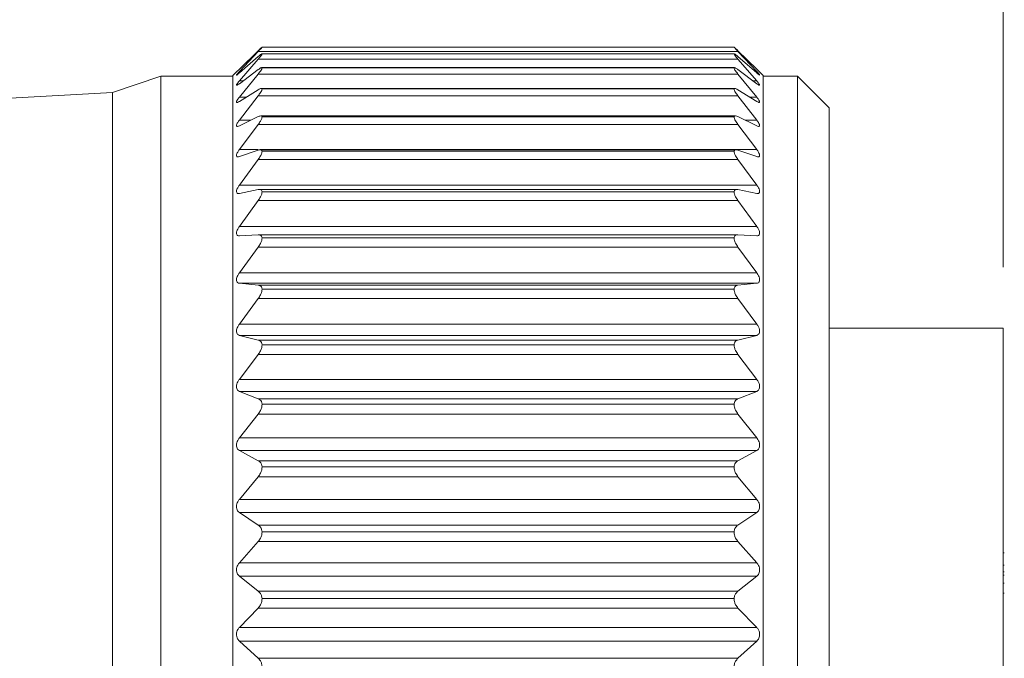
# Model space of a CAD drawing. Units: inches. Extents: x 0.4 to 16.6, y 0.2 to 10.8.
# Drawn here: x 9.7 to 10.5, y 6.5 to 7 of the extents above; entities that cross this region are included whole.
import ezdxf

# ---------------------------------------------------------------- set-up
doc = ezdxf.new("R2010")
doc.units = ezdxf.units.IN
doc.header["$MEASUREMENT"] = 0
doc.styles.add('SLDTEXTSTYLE0', font='TXT', dxfattribs={"width": 0.75})
doc.dimstyles.new('SLDDIMSTYLE0', dxfattribs={"dimtxt": 0.166667, "dimasz": 0.156, "dimexe": 0, "dimexo": 0.0625, "dimgap": 0.041667, "dimtad": 0, "dimtih": 1, "dimtoh": 1, "dimdec": 1, "dimrnd": 1e-09, "dimzin": 12, "dimdsep": 46, "dimtxsty": 'SLDTEXTSTYLE0', "dimsah": 1, "dimcen": 0.09, "dimadec": 0, "dimazin": 3, "dimtfac": 1, "dimtdec": 1, "dimtofl": 0, "dimtmove": 0, "dimatfit": 3, "dimfxl": 0, "dimfrac": 2, "dimtolj": 1, "dimtzin": 12, "dimarcsym": 0})

# ---------------------------------------------------------------- blocks, each defined once
blk = doc.blocks.new('_D_2')
at = {"color": 7, "linetype": 'Continuous', "lineweight": 0}
for p, q in [((9.04079, 8.11724), (9.00699, 8.11724)), ((9.00699, 8.11724), (9.00699, 7.85243)), ((9.37158, 8.11724), (9.40537, 8.11724)), ((9.40537, 8.11724), (9.40537, 7.85243)), ((7.94983, 6.88833), (7.94983, 7.99872)), ((10.45996, 6.83767), (10.45996, 7.99872)), ((7.94983, 7.87372), (8.88642, 7.87372)), ((10.45996, 7.87372), (9.52594, 7.87372)), ((9.00699, 7.85243), (9.04079, 7.85243)), ((9.40537, 7.85243), (9.37158, 7.85243))]:
    blk.add_line(p, q, dxfattribs=at)
for points in [[(7.94983, 7.87372), (8.10583, 7.84772), (8.10583, 7.89972)], [(10.45996, 7.87372), (10.30396, 7.89972), (10.30396, 7.84772)]]:
    blk.add_solid(points, dxfattribs=at)
at = {"color": 7, "linetype": 'Continuous', "lineweight": 0, "char_height": 0.166667, "attachment_point": 1, "style": 'SLDTEXTSTYLE0'}
for s, insert in [('64', (9.08304, 8.06727)), ('2.5', (9.05233, 7.81125))]:
    blk.add_mtext(s, dxfattribs=dict(at, insert=insert))

msp = doc.modelspace()

# ---------------------------------------------------------------- linework, layer by layer
at = {"color": 7, "linetype": 'Continuous', "lineweight": 15}
for p, q in [((9.85174, 7.01421), (9.83635, 6.9991)), ((9.83635, 6.99714), (9.8517, 7.01353)), ((10.24351, 7.01353), (9.8517, 7.01353)), ((10.2404, 7.01165), (9.85478, 7.01165)), ((9.85492, 7.01714), (10.24029, 7.01714)), ((9.85492, 7.01163), (10.24029, 7.01163)), ((10.25886, 6.9991), (10.24347, 7.01421)), ((10.24351, 7.01353), (10.25886, 6.99714)), ((9.85174, 7.00943), (9.83635, 6.99602)), ((9.83635, 6.98952), (9.8517, 7.00726)), ((10.24351, 7.00726), (9.8517, 7.00726)), ((10.25886, 6.99602), (10.24347, 7.00943)), ((10.24351, 7.00726), (10.25886, 6.98952)), ((9.83495, 6.9977), (9.83111, 6.99385)), ((9.85174, 6.99877), (9.83635, 6.98721)), ((9.83635, 6.97626), (9.8517, 6.99514)), ((10.24351, 6.99514), (9.8517, 6.99514)), ((10.24058, 7.00036), (9.85454, 7.00036)), ((9.85492, 7.00021), (10.24029, 7.00021)), ((10.25886, 6.98721), (10.24347, 6.99877)), ((10.24351, 6.99514), (10.25886, 6.97626)), ((10.26411, 6.99385), (10.26024, 6.99772)), ((9.77211, 6.9935), (9.73274, 6.98017)), ((9.83111, 6.9935), (9.77211, 6.9935)), ((9.77211, 6.9935), (9.77211, 6.02185)), ((9.83111, 6.99385), (9.83111, 6.02149)), ((10.26411, 6.99385), (10.26411, 6.02149)), ((10.29211, 6.9935), (10.26411, 6.9935)), ((10.31793, 6.96767), (10.29211, 6.9935)), ((10.29211, 6.9935), (10.29211, 6.02185)), ((9.73274, 6.98017), (9.22029, 6.95063)), ((9.73274, 6.98017), (9.73274, 6.03517)), ((9.85174, 6.98235), (9.83635, 6.97278)), ((10.24099, 6.98341), (9.85429, 6.98341)), ((9.85492, 6.98301), (10.24029, 6.98301)), ((10.25886, 6.97278), (10.24347, 6.98235)), ((9.83635, 6.9575), (9.8517, 6.9773)), ((10.24351, 6.9773), (9.8517, 6.9773)), ((10.24351, 6.9773), (10.25886, 6.9575)), ((10.31793, 6.96767), (10.31793, 6.04767)), ((9.85174, 6.96036), (9.83635, 6.9529)), ((10.24139, 6.96099), (9.8538, 6.96099)), ((9.85492, 6.96025), (10.24029, 6.96025)), ((10.25886, 6.9529), (10.24347, 6.96036)), ((9.83635, 6.93346), (9.8517, 6.95396)), ((10.24351, 6.95396), (9.8517, 6.95396)), ((10.24351, 6.95396), (10.25886, 6.93346)), ((9.85174, 6.93307), (9.83635, 6.92779)), ((10.24193, 6.93338), (9.8533, 6.93338)), ((9.85492, 6.93217), (10.24029, 6.93217)), ((10.25886, 6.92779), (10.24347, 6.93307)), ((9.83635, 6.90444), (9.8517, 6.92538)), ((10.24351, 6.92538), (9.8517, 6.92538)), ((10.24351, 6.92538), (10.25886, 6.90444)), ((9.83635, 6.90444), (10.25886, 6.90444)), ((9.85174, 6.90079), (9.83635, 6.89777)), ((10.2426, 6.90089), (9.85266, 6.90089)), ((9.85492, 6.89912), (10.24029, 6.89912)), ((10.25886, 6.89777), (10.24347, 6.90079)), ((9.83635, 6.87076), (9.8517, 6.89191)), ((10.24351, 6.89191), (9.8517, 6.89191)), ((10.24351, 6.89191), (10.25886, 6.87076)), ((9.83635, 6.87076), (10.25886, 6.87076)), ((9.85174, 6.8639), (9.83635, 6.86316)), ((10.24347, 6.8639), (9.85174, 6.8639)), ((9.85492, 6.86148), (10.24029, 6.86148)), ((10.25886, 6.86316), (10.24347, 6.8639)), ((9.83635, 6.83283), (9.8517, 6.85393)), ((10.24351, 6.85393), (9.8517, 6.85393)), ((10.24351, 6.85393), (10.25886, 6.83283)), ((9.83635, 6.83283), (10.25886, 6.83283)), ((9.85174, 6.82283), (9.83635, 6.82439)), ((10.25886, 6.82439), (9.83635, 6.82439)), ((9.85174, 6.82283), (10.24347, 6.82283)), ((9.85492, 6.8197), (10.24029, 6.8197)), ((10.25886, 6.82439), (10.24347, 6.82283)), ((9.83635, 6.79108), (9.8517, 6.81189)), ((10.24351, 6.81189), (9.8517, 6.81189)), ((10.24351, 6.81189), (10.25886, 6.79108)), ((9.83635, 6.79108), (10.25886, 6.79108)), ((10.45996, 6.78767), (10.31793, 6.78767)), ((10.45996, 6.78767), (10.45996, 6.24305)), ((9.85174, 6.77807), (9.83635, 6.78191)), ((10.25886, 6.78191), (9.83635, 6.78191)), ((9.85174, 6.77807), (10.24347, 6.77807)), ((10.25886, 6.78191), (10.24347, 6.77807)), ((9.85492, 6.77425), (10.24029, 6.77425)), ((9.83635, 6.74601), (9.8517, 6.76629)), ((10.24351, 6.76629), (9.8517, 6.76629)), ((10.24351, 6.76629), (10.25886, 6.74601)), ((9.83635, 6.74601), (10.25886, 6.74601)), ((9.85174, 6.73014), (9.83635, 6.73621)), ((10.25886, 6.73621), (9.83635, 6.73621)), ((9.85174, 6.73014), (10.24347, 6.73014)), ((10.25886, 6.73621), (10.24347, 6.73014)), ((9.85492, 6.72568), (10.24029, 6.72568)), ((9.83635, 6.69815), (9.8517, 6.71765)), ((10.24351, 6.71765), (9.8517, 6.71765)), ((10.24351, 6.71765), (10.25886, 6.69815)), ((9.83635, 6.69815), (10.25886, 6.69815)), ((9.85174, 6.6796), (9.83635, 6.68784)), ((10.25886, 6.68784), (9.83635, 6.68784)), ((10.25886, 6.68784), (10.24347, 6.6796)), ((9.85174, 6.6796), (10.24347, 6.6796)), ((9.85492, 6.67455), (10.24029, 6.67455)), ((9.83635, 6.64805), (9.8517, 6.66655)), ((10.24351, 6.66655), (9.8517, 6.66655)), ((10.24351, 6.66655), (10.25886, 6.64805)), ((9.83635, 6.64805), (10.25886, 6.64805)), ((9.85174, 6.62705), (9.83635, 6.63735)), ((10.25886, 6.63735), (9.83635, 6.63735)), ((10.25886, 6.63735), (10.24347, 6.62705)), ((9.85174, 6.62705), (10.24347, 6.62705)), ((9.85492, 6.62147), (10.24029, 6.62147)), ((9.83635, 6.59631), (9.8517, 6.61359)), ((10.24351, 6.61359), (9.8517, 6.61359)), ((10.24351, 6.61359), (10.25886, 6.59631)), ((10.46096, 6.60444), (10.45996, 6.60444)), ((9.83635, 6.59631), (10.25886, 6.59631)), ((10.46096, 6.59435), (10.45996, 6.59435)), ((9.85174, 6.57309), (9.83635, 6.58534)), ((10.25886, 6.58534), (9.83635, 6.58534)), ((10.25886, 6.58534), (10.24347, 6.57309)), ((10.46096, 6.5888), (10.45996, 6.5888)), ((10.46096, 6.58613), (10.45996, 6.58613)), ((10.46096, 6.5797), (10.45996, 6.5797)), ((9.85174, 6.57309), (10.24347, 6.57309)), ((10.46096, 6.57158), (10.45996, 6.57158)), ((9.85492, 6.56705), (10.24029, 6.56705)), ((9.83635, 6.54353), (9.8517, 6.55939)), ((10.24351, 6.55939), (9.8517, 6.55939)), ((10.24351, 6.55939), (10.25886, 6.54353)), ((9.83635, 6.54353), (10.25886, 6.54353)), ((9.85174, 6.51837), (9.83635, 6.53242)), ((10.25886, 6.53242), (9.83635, 6.53242)), ((10.25886, 6.53242), (10.24347, 6.51837)), ((9.85174, 6.51837), (10.24347, 6.51837))]:
    msp.add_line(p, q, dxfattribs=at)
at = {"color": 8, "linetype": 'Continuous', "lineweight": 15}
for p, q in [((9.83635, 6.99714), (9.83764, 6.99714)), ((10.25757, 6.99714), (10.25886, 6.99714)), ((9.83635, 6.98952), (9.83943, 6.98952)), ((10.25578, 6.98952), (10.25886, 6.98952)), ((9.83635, 6.97626), (9.84194, 6.97626)), ((10.25327, 6.97626), (10.25886, 6.97626)), ((9.83635, 6.9575), (9.84583, 6.9575)), ((10.24938, 6.9575), (10.25886, 6.9575)), ((9.83635, 6.93346), (9.85183, 6.93346)), ((9.85324, 6.93346), (10.25886, 6.93346))]:
    msp.add_line(p, q, dxfattribs=at)
at = {"color": 7, "linetype": 'Continuous', "lineweight": 15}
for points, knots in [([(9.8517, 7.01353), (9.85233, 7.01421), (9.8533, 7.01525), (9.85441, 7.01642), (9.85481, 7.01698), (9.85492, 7.01714)], [0, 0, 0, 0, 0.57225, 0.882492, 1, 1, 1, 1]), ([(9.8517, 7.00726), (9.85233, 7.00801), (9.85332, 7.00919), (9.8545, 7.01061), (9.85482, 7.01138), (9.85492, 7.01163)], [0, 0, 0, 0, 0.540552, 0.852028, 1, 1, 1, 1]), ([(9.85492, 7.01714), (9.85472, 7.01698), (9.8541, 7.01649), (9.85307, 7.01548), (9.85221, 7.01466), (9.85174, 7.01421)], [0, 0, 0, 0, 0.178921, 0.547015, 1, 1, 1, 1]), ([(9.85492, 7.01163), (9.85472, 7.01157), (9.85405, 7.01139), (9.85305, 7.0105), (9.85221, 7.00981), (9.85174, 7.00943)], [0, 0, 0, 0, 0.162154, 0.529725, 1, 1, 1, 1]), ([(10.24029, 7.01714), (10.2404, 7.01698), (10.24078, 7.01645), (10.24189, 7.01527), (10.24286, 7.01423), (10.24351, 7.01353)], [0, 0, 0, 0, 0.118961, 0.405532, 1, 1, 1, 1]), ([(10.24347, 7.01421), (10.24284, 7.01481), (10.24188, 7.01572), (10.24085, 7.01673), (10.24039, 7.01707), (10.24029, 7.01714)], [0, 0, 0, 0, 0.6041341, 0.9142398, 1, 1, 1, 1]), ([(10.24029, 7.01163), (10.24039, 7.01138), (10.2407, 7.01064), (10.24186, 7.00922), (10.24285, 7.00804), (10.24351, 7.00726)], [0, 0, 0, 0, 0.149508, 0.437882, 1, 1, 1, 1]), ([(10.24347, 7.00943), (10.24284, 7.00992), (10.24191, 7.01065), (10.24088, 7.01158), (10.24039, 7.01162), (10.24029, 7.01163)], [0, 0, 0, 0, 0.622242, 0.923394, 1, 1, 1, 1]), ([(9.83635, 6.99602), (9.83586, 6.99566), (9.83513, 6.99513), (9.83452, 6.99428), (9.83382, 6.99432), (9.83462, 6.99507), (9.83512, 6.99585), (9.83588, 6.99664), (9.83635, 6.99714)], [0, 0, 0, 0, 0.279223, 0.414935, 0.445325, 0.534417, 0.704897, 1, 1, 1, 1]), ([(9.83635, 6.9991), (9.83589, 6.99862), (9.83544, 6.99815), (9.83495, 6.9977), (9.83495, 6.9977)], [0, 0, 0, 0, 0.999193, 1, 1, 1, 1]), ([(9.8517, 6.99514), (9.85234, 6.99595), (9.85336, 6.99726), (9.85455, 6.99892), (9.85483, 6.99987), (9.85492, 7.00021)], [0, 0, 0, 0, 0.5133877, 0.8259501, 1, 1, 1, 1]), ([(9.85492, 7.00021), (9.85472, 7.00026), (9.85408, 7.00043), (9.85302, 6.99962), (9.8522, 6.99908), (9.85174, 6.99877)], [0, 0, 0, 0, 0.168312, 0.52719, 1, 1, 1, 1]), ([(10.24347, 6.99877), (10.24288, 6.99916), (10.242, 6.99973), (10.24079, 7.00052), (10.24038, 7.00027), (10.24029, 7.00021)], [0, 0, 0, 0, 0.619445, 0.908722, 1, 1, 1, 1]), ([(10.24029, 7.00021), (10.24039, 6.99987), (10.24065, 6.99896), (10.24183, 6.99729), (10.24285, 6.99599), (10.24351, 6.99514)], [0, 0, 0, 0, 0.175666, 0.465617, 1, 1, 1, 1]), ([(10.26024, 6.99772), (10.26021, 6.99775), (10.25975, 6.99821), (10.25929, 6.99867), (10.25886, 6.9991)], [0, 0, 0, 0, 0.058841, 1, 1, 1, 1]), ([(10.25886, 6.99714), (10.25935, 6.99658), (10.26013, 6.99571), (10.26076, 6.99502), (10.26134, 6.99413), (10.26061, 6.9945), (10.26001, 6.99505), (10.25931, 6.99563), (10.25886, 6.99602)], [0, 0, 0, 0, 0.315834, 0.490193, 0.558952, 0.609873, 0.743604, 1, 1, 1, 1]), ([(9.83635, 6.98721), (9.83592, 6.98694), (9.83528, 6.98654), (9.83433, 6.98573), (9.83387, 6.98634), (9.83451, 6.98704), (9.83515, 6.98814), (9.83589, 6.98899), (9.83635, 6.98952)], [0, 0, 0, 0, 0.2471223, 0.3614277, 0.408618, 0.5182805, 0.7004201, 1, 1, 1, 1]), ([(10.25886, 6.98952), (10.25936, 6.98892), (10.26016, 6.98798), (10.26079, 6.98699), (10.2614, 6.98603), (10.26066, 6.9859), (10.25995, 6.98648), (10.25929, 6.98692), (10.25886, 6.98721)], [0, 0, 0, 0, 0.32313, 0.513221, 0.610042, 0.657014, 0.771336, 1, 1, 1, 1]), ([(9.8517, 6.9773), (9.85234, 6.97817), (9.8534, 6.97959), (9.85459, 6.98149), (9.85483, 6.98259), (9.85492, 6.98301)], [0, 0, 0, 0, 0.490648, 0.804291, 1, 1, 1, 1]), ([(9.85492, 6.98301), (9.85473, 6.98318), (9.85421, 6.98363), (9.85298, 6.98303), (9.85219, 6.98259), (9.85174, 6.98235)], [0, 0, 0, 0, 0.203574, 0.545748, 1, 1, 1, 1]), ([(10.24347, 6.98235), (10.2429, 6.98268), (10.24205, 6.98318), (10.24067, 6.98356), (10.24038, 6.98314), (10.24029, 6.98301)], [0, 0, 0, 0, 0.593118, 0.874047, 1, 1, 1, 1]), ([(10.24029, 6.98301), (10.24038, 6.98259), (10.24062, 6.98153), (10.24179, 6.97962), (10.24284, 6.97821), (10.24351, 6.9773)], [0, 0, 0, 0, 0.197398, 0.488833, 1, 1, 1, 1]), ([(9.83635, 6.97278), (9.83593, 6.97253), (9.83532, 6.97216), (9.83419, 6.97176), (9.83392, 6.97263), (9.83443, 6.97346), (9.83516, 6.97475), (9.8359, 6.97569), (9.83635, 6.97626)], [0, 0, 0, 0, 0.215884, 0.315734, 0.387765, 0.514162, 0.703111, 1, 1, 1, 1]), ([(10.25886, 6.97626), (10.25935, 6.97563), (10.26016, 6.9746), (10.26086, 6.97331), (10.26139, 6.97233), (10.26079, 6.97179), (10.25989, 6.9722), (10.25927, 6.97255), (10.25886, 6.97278)], [0, 0, 0, 0, 0.321847, 0.5221, 0.642497, 0.700012, 0.799347, 1, 1, 1, 1]), ([(9.83635, 6.9529), (9.83592, 6.95268), (9.83527, 6.95236), (9.8341, 6.9524), (9.83395, 6.95343), (9.83438, 6.95443), (9.83515, 6.95588), (9.8359, 6.95689), (9.83635, 6.9575)], [0, 0, 0, 0, 0.189517, 0.283903, 0.378572, 0.517813, 0.709998, 1, 1, 1, 1]), ([(9.8517, 6.95396), (9.85235, 6.95487), (9.85343, 6.95639), (9.85461, 6.9585), (9.85483, 6.95974), (9.85492, 6.96025)], [0, 0, 0, 0, 0.4714985, 0.7861702, 1, 1, 1, 1]), ([(9.85492, 6.96025), (9.85475, 6.96052), (9.85435, 6.96116), (9.85298, 6.9609), (9.85219, 6.96055), (9.85174, 6.96036)], [0, 0, 0, 0, 0.253155, 0.57891, 1, 1, 1, 1]), ([(10.24347, 6.96036), (10.24288, 6.96064), (10.24199, 6.96106), (10.24059, 6.96097), (10.24037, 6.96044), (10.24029, 6.96025)], [0, 0, 0, 0, 0.551839, 0.83487, 1, 1, 1, 1]), ([(10.24029, 6.96025), (10.24038, 6.95974), (10.24059, 6.95854), (10.24175, 6.95643), (10.24283, 6.95491), (10.24351, 6.95396)], [0, 0, 0, 0, 0.215582, 0.50838, 1, 1, 1, 1]), ([(10.25886, 6.9575), (10.25935, 6.95683), (10.26017, 6.95573), (10.26093, 6.95421), (10.26135, 6.95312), (10.26089, 6.95233), (10.25989, 6.95242), (10.25927, 6.95271), (10.25886, 6.9529)], [0, 0, 0, 0, 0.314971, 0.52077, 0.65964, 0.732693, 0.823796, 1, 1, 1, 1]), ([(9.83635, 6.92779), (9.8359, 6.92764), (9.83518, 6.9274), (9.83405, 6.92784), (9.83396, 6.92898), (9.83435, 6.93017), (9.83514, 6.93174), (9.8359, 6.93282), (9.83635, 6.93346)], [0, 0, 0, 0, 0.169343, 0.265692, 0.379129, 0.527501, 0.719896, 1, 1, 1, 1]), ([(9.8517, 6.92538), (9.85236, 6.92633), (9.85346, 6.92793), (9.85463, 6.93022), (9.85484, 6.9316), (9.85492, 6.93217)], [0, 0, 0, 0, 0.455144, 0.770754, 1, 1, 1, 1]), ([(9.85492, 6.93217), (9.85477, 6.93255), (9.85445, 6.93332), (9.85302, 6.93345), (9.85219, 6.9332), (9.85174, 6.93307)], [0, 0, 0, 0, 0.300516, 0.616599, 1, 1, 1, 1]), ([(10.24347, 6.93307), (10.24285, 6.93326), (10.24187, 6.93357), (10.24054, 6.93304), (10.24036, 6.93242), (10.24029, 6.93217)], [0, 0, 0, 0, 0.506295, 0.801138, 1, 1, 1, 1]), ([(10.24029, 6.93217), (10.24037, 6.93159), (10.24057, 6.93027), (10.24172, 6.92797), (10.24283, 6.92637), (10.24351, 6.92538)], [0, 0, 0, 0, 0.2310543, 0.5250727, 1, 1, 1, 1]), ([(10.25886, 6.93346), (10.25935, 6.93276), (10.26018, 6.93158), (10.26097, 6.9299), (10.26132, 6.92865), (10.26095, 6.92769), (10.25994, 6.92745), (10.25928, 6.92766), (10.25886, 6.92779)], [0, 0, 0, 0, 0.304681, 0.512464, 0.665173, 0.753328, 0.842789, 1, 1, 1, 1]), ([(9.83635, 6.89777), (9.83587, 6.89769), (9.83508, 6.89757), (9.83404, 6.89834), (9.83396, 6.89959), (9.83434, 6.90096), (9.83512, 6.90263), (9.8359, 6.90377), (9.83635, 6.90444)], [0, 0, 0, 0, 0.155807, 0.258524, 0.386917, 0.541287, 0.731611, 1, 1, 1, 1]), ([(9.8517, 6.89191), (9.85236, 6.89288), (9.85349, 6.89455), (9.85465, 6.89699), (9.85484, 6.89848), (9.85492, 6.89912)], [0, 0, 0, 0, 0.440951, 0.757387, 1, 1, 1, 1]), ([(9.85492, 6.89912), (9.85478, 6.89958), (9.8545, 6.90047), (9.85309, 6.90098), (9.85221, 6.90086), (9.85174, 6.90079)], [0, 0, 0, 0, 0.337362, 0.651137, 1, 1, 1, 1]), ([(10.24347, 6.90079), (10.24283, 6.90088), (10.24175, 6.90102), (10.24053, 6.90014), (10.24036, 6.89942), (10.24029, 6.89912)], [0, 0, 0, 0, 0.465868, 0.776605, 1, 1, 1, 1]), ([(10.24029, 6.89912), (10.24037, 6.89847), (10.24056, 6.89704), (10.24169, 6.89459), (10.24282, 6.89292), (10.24351, 6.89191)], [0, 0, 0, 0, 0.2444705, 0.5395607, 1, 1, 1, 1]), ([(10.25886, 6.90444), (10.25935, 6.90371), (10.2602, 6.90247), (10.261, 6.90064), (10.2613, 6.89923), (10.26098, 6.89813), (10.26001, 6.89759), (10.2593, 6.8977), (10.25886, 6.89777)], [0, 0, 0, 0, 0.2923778, 0.4994448, 0.6620781, 0.763291, 0.8558016, 1, 1, 1, 1]), ([(9.83635, 6.86316), (9.83586, 6.86318), (9.83499, 6.86322), (9.83405, 6.86425), (9.83396, 6.86562), (9.83432, 6.86713), (9.83511, 6.8689), (9.8359, 6.87008), (9.83635, 6.87076)], [0, 0, 0, 0, 0.14849, 0.259419, 0.399507, 0.557443, 0.744153, 1, 1, 1, 1]), ([(10.25886, 6.87076), (10.25935, 6.87001), (10.26022, 6.86872), (10.26102, 6.86677), (10.26129, 6.86521), (10.26099, 6.86398), (10.26008, 6.8632), (10.25931, 6.86318), (10.25886, 6.86316)], [0, 0, 0, 0, 0.27911, 0.483556, 0.653006, 0.76503, 0.863147, 1, 1, 1, 1]), ([(9.8517, 6.85393), (9.85237, 6.85491), (9.85352, 6.85663), (9.85466, 6.8592), (9.85484, 6.86078), (9.85492, 6.86148)], [0, 0, 0, 0, 0.4284344, 0.7455778, 1, 1, 1, 1]), ([(9.85492, 6.86148), (9.85479, 6.86202), (9.85453, 6.86302), (9.85317, 6.86387), (9.85222, 6.86389), (9.85174, 6.8639)], [0, 0, 0, 0, 0.3621097, 0.6783029, 1, 1, 1, 1]), ([(10.24347, 6.8639), (10.24281, 6.86387), (10.24165, 6.86382), (10.24053, 6.86265), (10.24036, 6.86183), (10.24029, 6.86148)], [0, 0, 0, 0, 0.4354807, 0.7611614, 1, 1, 1, 1]), ([(10.24029, 6.86148), (10.24037, 6.86077), (10.24054, 6.85925), (10.24167, 6.85667), (10.24282, 6.85496), (10.24351, 6.85393)], [0, 0, 0, 0, 0.2563235, 0.5523388, 1, 1, 1, 1]), ([(9.83635, 6.82439), (9.83585, 6.82451), (9.83494, 6.82471), (9.83407, 6.82595), (9.83395, 6.82744), (9.83431, 6.82909), (9.83509, 6.83093), (9.8359, 6.83214), (9.83635, 6.83283)], [0, 0, 0, 0, 0.146333, 0.265844, 0.415007, 0.574704, 0.756836, 1, 1, 1, 1]), ([(10.25886, 6.83283), (10.25936, 6.83207), (10.26023, 6.83074), (10.26103, 6.8287), (10.26129, 6.82701), (10.26099, 6.82564), (10.26014, 6.82466), (10.25932, 6.82449), (10.25886, 6.82439)], [0, 0, 0, 0, 0.265622, 0.466193, 0.640102, 0.760937, 0.865714, 1, 1, 1, 1]), ([(9.8517, 6.81189), (9.85237, 6.81288), (9.85354, 6.81462), (9.85467, 6.81728), (9.85485, 6.81894), (9.85492, 6.8197)], [0, 0, 0, 0, 0.417234, 0.734963, 1, 1, 1, 1]), ([(9.85492, 6.8197), (9.85479, 6.8203), (9.85454, 6.82142), (9.85323, 6.82256), (9.85223, 6.82274), (9.85174, 6.82283)], [0, 0, 0, 0, 0.376565, 0.697106, 1, 1, 1, 1]), ([(10.24347, 6.82283), (10.2428, 6.82268), (10.24157, 6.82241), (10.24053, 6.82102), (10.24036, 6.82009), (10.24029, 6.8197)], [0, 0, 0, 0, 0.415636, 0.752982, 1, 1, 1, 1]), ([(10.24029, 6.8197), (10.24037, 6.81893), (10.24053, 6.81733), (10.24164, 6.81466), (10.24281, 6.81292), (10.24351, 6.81189)], [0, 0, 0, 0, 0.266976, 0.56378, 1, 1, 1, 1]), ([(9.83635, 6.78191), (9.83585, 6.78211), (9.8349, 6.78249), (9.83408, 6.78391), (9.83394, 6.78553), (9.83431, 6.78727), (9.83508, 6.78917), (9.83589, 6.79039), (9.83635, 6.79108)], [0, 0, 0, 0, 0.148056, 0.275851, 0.432064, 0.592235, 0.769242, 1, 1, 1, 1]), ([(10.25886, 6.79108), (10.25936, 6.79032), (10.26025, 6.78898), (10.26104, 6.78686), (10.26129, 6.78505), (10.26098, 6.78356), (10.26017, 6.78241), (10.25932, 6.78209), (10.25886, 6.78191)], [0, 0, 0, 0, 0.25238, 0.448305, 0.624936, 0.752955, 0.864621, 1, 1, 1, 1]), ([(9.85492, 6.77425), (9.85479, 6.77492), (9.85453, 6.77616), (9.85327, 6.77754), (9.85223, 6.7779), (9.85174, 6.77807)], [0, 0, 0, 0, 0.383465, 0.708574, 1, 1, 1, 1]), ([(10.24347, 6.77807), (10.24279, 6.77781), (10.24153, 6.77731), (10.24054, 6.77572), (10.24036, 6.77468), (10.24029, 6.77425)], [0, 0, 0, 0, 0.404474, 0.749941, 1, 1, 1, 1]), ([(9.8517, 6.76629), (9.85237, 6.76726), (9.85357, 6.769), (9.85468, 6.77173), (9.85485, 6.77345), (9.85492, 6.77425)], [0, 0, 0, 0, 0.407077, 0.725263, 1, 1, 1, 1]), ([(10.24029, 6.77425), (10.24036, 6.77345), (10.24052, 6.77178), (10.24162, 6.76905), (10.24281, 6.76731), (10.24351, 6.76629)], [0, 0, 0, 0, 0.276713, 0.574159, 1, 1, 1, 1]), ([(9.83635, 6.73621), (9.83584, 6.7365), (9.83488, 6.73704), (9.83409, 6.73862), (9.83394, 6.74035), (9.8343, 6.74218), (9.83507, 6.74411), (9.83589, 6.74533), (9.83635, 6.74601)], [0, 0, 0, 0, 0.152497, 0.288062, 0.449793, 0.609525, 0.781133, 1, 1, 1, 1]), ([(10.25886, 6.74601), (10.25936, 6.74526), (10.26026, 6.74392), (10.26105, 6.74175), (10.26129, 6.73985), (10.26097, 6.73825), (10.26019, 6.73694), (10.25932, 6.73647), (10.25886, 6.73621)], [0, 0, 0, 0, 0.239644, 0.430478, 0.608569, 0.742496, 0.860916, 1, 1, 1, 1]), ([(9.85492, 6.72568), (9.85478, 6.72641), (9.85452, 6.72777), (9.8533, 6.72936), (9.85223, 6.72989), (9.85174, 6.73014)], [0, 0, 0, 0, 0.385274, 0.714463, 1, 1, 1, 1]), ([(10.24347, 6.73014), (10.24279, 6.72976), (10.2415, 6.72906), (10.24055, 6.72729), (10.24036, 6.72615), (10.24029, 6.72568)], [0, 0, 0, 0, 0.399577, 0.750235, 1, 1, 1, 1]), ([(9.8517, 6.71765), (9.85238, 6.7186), (9.85359, 6.72032), (9.85469, 6.72308), (9.85485, 6.72485), (9.85492, 6.72568)], [0, 0, 0, 0, 0.397766, 0.716272, 1, 1, 1, 1]), ([(10.24029, 6.72568), (10.24036, 6.72484), (10.24052, 6.72313), (10.2416, 6.72037), (10.24281, 6.71865), (10.24351, 6.71765)], [0, 0, 0, 0, 0.285737, 0.583684, 1, 1, 1, 1]), ([(9.83635, 6.68784), (9.83584, 6.6882), (9.83487, 6.6889), (9.8341, 6.69062), (9.83394, 6.69245), (9.83429, 6.69435), (9.83506, 6.69629), (9.83589, 6.69749), (9.83635, 6.69815)], [0, 0, 0, 0, 0.158779, 0.301581, 0.467677, 0.62632, 0.792419, 1, 1, 1, 1]), ([(10.25886, 6.69815), (10.25936, 6.69742), (10.26028, 6.69609), (10.26106, 6.6939), (10.26129, 6.69193), (10.26096, 6.69022), (10.2602, 6.68877), (10.25933, 6.68816), (10.25886, 6.68784)], [0, 0, 0, 0, 0.227522, 0.413023, 0.591649, 0.730504, 0.855414, 1, 1, 1, 1]), ([(9.8517, 6.66655), (9.85238, 6.66747), (9.85361, 6.66914), (9.8547, 6.67191), (9.85485, 6.6737), (9.85492, 6.67455)], [0, 0, 0, 0, 0.389162, 0.707836, 1, 1, 1, 1]), ([(9.85492, 6.67455), (9.85478, 6.67534), (9.85451, 6.67681), (9.85331, 6.67859), (9.85223, 6.67928), (9.85174, 6.6796)], [0, 0, 0, 0, 0.3838125, 0.7164302, 1, 1, 1, 1]), ([(10.24347, 6.6796), (10.24279, 6.67912), (10.24149, 6.67822), (10.24055, 6.67628), (10.24036, 6.67506), (10.24029, 6.67455)], [0, 0, 0, 0, 0.398889, 0.752592, 1, 1, 1, 1]), ([(10.24029, 6.67455), (10.24036, 6.67369), (10.24051, 6.67196), (10.24158, 6.66919), (10.2428, 6.66752), (10.24351, 6.66655)], [0, 0, 0, 0, 0.294205, 0.592495, 1, 1, 1, 1]), ([(9.83635, 6.63735), (9.83584, 6.63779), (9.83487, 6.63862), (9.83411, 6.64047), (9.83393, 6.64239), (9.83428, 6.64432), (9.83505, 6.64625), (9.83589, 6.64741), (9.83635, 6.64805)], [0, 0, 0, 0, 0.1663073, 0.3158799, 0.4854573, 0.6425283, 0.8030811, 1, 1, 1, 1]), ([(10.25886, 6.64805), (10.25936, 6.64735), (10.26029, 6.64606), (10.26107, 6.64386), (10.26128, 6.64184), (10.26096, 6.64004), (10.2602, 6.63847), (10.25933, 6.63774), (10.25886, 6.63735)], [0, 0, 0, 0, 0.216034, 0.396058, 0.574522, 0.717548, 0.848679, 1, 1, 1, 1]), ([(9.85492, 6.62147), (9.85478, 6.6223), (9.8545, 6.62387), (9.85332, 6.62581), (9.85223, 6.62666), (9.85174, 6.62705)], [0, 0, 0, 0, 0.380294, 0.715746, 1, 1, 1, 1]), ([(10.24347, 6.62705), (10.24279, 6.62647), (10.24149, 6.62539), (10.24056, 6.62331), (10.24037, 6.622), (10.24029, 6.62147)], [0, 0, 0, 0, 0.400943, 0.756206, 1, 1, 1, 1]), ([(9.8517, 6.61359), (9.85238, 6.61446), (9.85363, 6.61607), (9.85471, 6.61881), (9.85485, 6.6206), (9.85492, 6.62147)], [0, 0, 0, 0, 0.381182, 0.699839, 1, 1, 1, 1]), ([(10.24029, 6.62147), (10.24036, 6.62059), (10.2405, 6.61886), (10.24156, 6.61611), (10.2428, 6.61451), (10.24351, 6.61359)], [0, 0, 0, 0, 0.302228, 0.600681, 1, 1, 1, 1]), ([(9.83635, 6.58534), (9.83584, 6.58584), (9.83488, 6.5868), (9.83412, 6.58876), (9.83393, 6.59074), (9.83428, 6.59269), (9.83504, 6.5946), (9.83589, 6.59571), (9.83635, 6.59631)], [0, 0, 0, 0, 0.174716, 0.330678, 0.503048, 0.658156, 0.813146, 1, 1, 1, 1]), ([(10.25886, 6.59631), (10.25936, 6.59564), (10.2603, 6.5944), (10.26107, 6.59223), (10.26128, 6.59019), (10.26095, 6.58832), (10.2602, 6.58664), (10.25933, 6.58579), (10.25886, 6.58534)], [0, 0, 0, 0, 0.205157, 0.379598, 0.557341, 0.70395, 0.841065, 1, 1, 1, 1]), ([(9.85492, 6.56705), (9.85477, 6.56792), (9.85449, 6.56957), (9.85331, 6.57165), (9.85223, 6.57264), (9.85174, 6.57309)], [0, 0, 0, 0, 0.375484, 0.713295, 1, 1, 1, 1]), ([(10.24347, 6.57309), (10.24279, 6.57243), (10.2415, 6.57119), (10.24056, 6.56898), (10.24037, 6.5676), (10.24029, 6.56705)], [0, 0, 0, 0, 0.404774, 0.760563, 1, 1, 1, 1]), ([(9.8517, 6.55939), (9.85238, 6.56021), (9.85364, 6.56172), (9.85471, 6.5644), (9.85486, 6.56618), (9.85492, 6.56705)], [0, 0, 0, 0, 0.373808, 0.692215, 1, 1, 1, 1]), ([(10.24029, 6.56705), (10.24036, 6.56617), (10.24049, 6.56445), (10.24155, 6.56176), (10.2428, 6.56025), (10.24351, 6.55939)], [0, 0, 0, 0, 0.309878, 0.6082687, 1, 1, 1, 1]), ([(9.83635, 6.53242), (9.83584, 6.53298), (9.83488, 6.53405), (9.83412, 6.5361), (9.83393, 6.53812), (9.83427, 6.54007), (9.83503, 6.54192), (9.83589, 6.54296), (9.83635, 6.54353)], [0, 0, 0, 0, 0.183802, 0.345864, 0.52046, 0.673251, 0.822647, 1, 1, 1, 1]), ([(10.25886, 6.54353), (10.25937, 6.5429), (10.26032, 6.54174), (10.26108, 6.53961), (10.26128, 6.53756), (10.26094, 6.53564), (10.26019, 6.53387), (10.25932, 6.53293), (10.25886, 6.53242)], [0, 0, 0, 0, 0.194858, 0.363595, 0.540131, 0.689855, 0.832771, 1, 1, 1, 1]), ([(9.85492, 6.51194), (9.85477, 6.51283), (9.85448, 6.51455), (9.85331, 6.51675), (9.85223, 6.51786), (9.85174, 6.51837)], [0, 0, 0, 0, 0.369835, 0.709639, 1, 1, 1, 1]), ([(10.24347, 6.51837), (10.24279, 6.51763), (10.24151, 6.51625), (10.24057, 6.51393), (10.24037, 6.5125), (10.24029, 6.51194)], [0, 0, 0, 0, 0.4097862, 0.7653936, 1, 1, 1, 1])]:
    msp.add_open_spline(points, degree=3, knots=knots, dxfattribs=at)

# ---------------------------------------------------------------- dimensions: what is measured, and where the dimension line sits
at = {"color": 7, "linetype": 'Continuous', "lineweight": 0}
dim = msp.add_linear_dim(base=(7.94983, 7.87372), p1=(10.45996, 6.78767), p2=(7.94983, 6.83833), dimstyle='SLDDIMSTYLE0', dxfattribs=at)
dim.commit()
dim.dimension.update_dxf_attribs({"geometry": '_D_2', "text_midpoint": (9.20618, 7.87372), "dimtype": 160})

doc.saveas('drawing.dxf')
